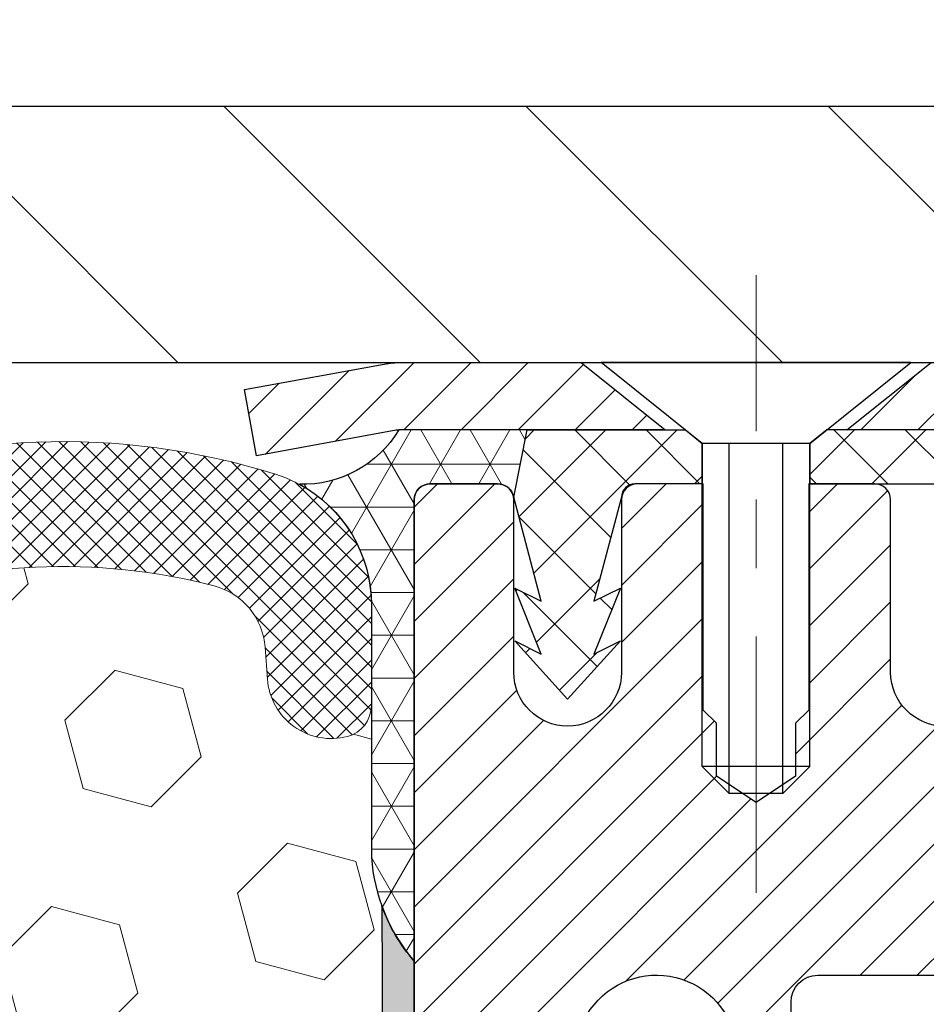
# Model space of a CAD drawing. Extents: x -7 to 3254, y -7 to 1977.
# Drawn here: x 28 to 29, y 18 to 20 of the extents above; entities that cross this region are included whole.
import ezdxf

# ---------------------------------------------------------------- set-up
doc = ezdxf.new("R2010")
doc.units = 0
doc.header["$LTSCALE"] = 5
doc.header["$MEASUREMENT"] = 0
doc.linetypes.add('CENTERX2', pattern=[4, 2.5, -0.5, 0.5, -0.5])
doc.layers.get('0').update_dxf_attribs({"color": 200, "linetype": 'CONTINUOUS'})
doc.layers.get('DEFPOINTS').update_dxf_attribs({"linetype": 'CONTINUOUS'})
for name, color, linetype, lineweight in [('CENTERLINE - L', 1, 'CENTERX2', 18), ('CONCRETE - L', 132, 'CONTINUOUS', 13), ('CORNER BEAD - H', 50, 'CONTINUOUS', 15), ('CORNER BEAD - L', 52, 'CONTINUOUS', 25), ('COVER PLATE - H', 251, 'CONTINUOUS', 13), ('COVER PLATE - L', 7, 'CONTINUOUS', 25), ('DIMS', 50, 'CONTINUOUS', 25), ('EPOXY ADHESIVE - H', 50, 'CONTINUOUS', 15), ('EPOXY ADHESIVE - L', 52, 'CONTINUOUS', 25), ('FOAM INSERT - H', 150, 'CONTINUOUS', 9), ('MIG CAPPING STRIP - H', 251, 'CONTINUOUS', 20), ('MIG CAPPING STRIP - L', 7, 'CONTINUOUS', 25), ('MIG RETAINER - H', 251, 'CONTINUOUS', 20), ('MIG RETAINER - L', 7, 'CONTINUOUS', 30), ('PVC SIDESHEET - H', 170, 'CONTINUOUS', 20), ('PVC SIDESHEET - L', 150, 'CONTINUOUS', 25), ('SCREW - L', 1, 'CONTINUOUS', 25), ('SILICONE BELLOWS - H', 20, 'CONTINUOUS', 13), ('SILICONE BELLOWS - L', 22, 'CONTINUOUS', 13), ('TEXT - 4', 241, 'CONTINUOUS', 25)]:
    doc.layers.add(name, color=color, linetype=linetype, lineweight=lineweight)
doc.layers.add('METAL7', color=7, linetype='CONTINUOUS')
doc.styles.add('ROMANS', font='romans', dxfattribs={"width": 0.9})
doc.dimstyles.get("Standard").update_dxf_attribs({"dimtxt": 0.18, "dimasz": 0.18, "dimexe": 0.18, "dimexo": 0.0625, "dimgap": 0.09, "dimtad": 0, "dimtih": 1, "dimtoh": 1, "dimdec": 4, "dimzin": 0, "dimdsep": 46, "dimtxsty": 'Standard', "dimcen": 0.09, "dimadec": 0, "dimazin": 0, "dimtfac": 1, "dimtdec": 4, "dimtofl": 0, "dimtmove": 0, "dimatfit": 3, "dimfxl": 1, "dimtolj": 1, "dimtzin": 0, "dimarcsym": 0})
doc.dimstyles.new('STANDARD$0', dxfattribs={"dimtxt": 0.18, "dimasz": 0.18, "dimexe": 0.18, "dimexo": 0.0625, "dimgap": 0.09, "dimtad": 0, "dimtih": 1, "dimtoh": 1, "dimdec": 4, "dimzin": 0, "dimdsep": 46, "dimtxsty": 'Standard', "dimcen": 0.09, "dimadec": 0, "dimazin": 0, "dimtfac": 1, "dimtdec": 4, "dimtofl": 0, "dimtmove": 0, "dimatfit": 3, "dimfxl": 1, "dimtolj": 1, "dimtzin": 0, "dimarcsym": 0})

# ---------------------------------------------------------------- blocks, each defined once
blk = doc.blocks.new('*D48')
at = {"layer": 'DEFPOINTS', "color": 0, "transparency": 16777216}
for p in [(34.24066953245654, 19.26755337308316), (28.7406695324585, 14.26752020252439), (36.62710905844608, 14.26752020252439)]:
    blk.add_point(p, dxfattribs=at)
at = {"layer": 'DIMS', "color": 0, "lineweight": -2, "transparency": 16777216}
for p, q in [((34.55066953245654, 19.26755337308316), (36.93710905844609, 19.26755337308316)), ((36.62710905844609, 18.95755337308316), (36.62710905844609, 16.7080313878998)), ((36.62710905844608, 14.57752020252439), (36.62710905844608, 15.26136472123314)), ((29.0506695324585, 14.26752020252439), (36.93710905844608, 14.26752020252439))]:
    blk.add_line(p, q, dxfattribs=at)
at = {"layer": 'DIMS', "color": 0, "transparency": 16777216}
for points in [[(36.57544239177942, 18.95755337308316), (36.67877572511276, 18.95755337308316), (36.62710905844609, 19.26755337308316)], [(36.57544239177941, 14.57752020252439), (36.67877572511275, 14.57752020252439), (36.62710905844608, 14.26752020252439)]]:
    blk.add_solid(points, dxfattribs=at)
at = {"layer": 'DIMS', "color": 0, "transparency": 16777216, "insert": (36.62710905844608, 15.98469805456648), "char_height": 0.31, "attachment_point": 5}
blk.add_mtext('\\A1;5 IN\\P [127.0mm]', dxfattribs=at)
blk = doc.blocks.new('*D51')
at = {"layer": 'DEFPOINTS', "color": 0, "transparency": 16777216}
for p in [(38.24066953245892, 18.76758588759162), (28.7406762133763, 18.0890912229836), (28.7406762133763, 16.76751944444695)]:
    blk.add_point(p, dxfattribs=at)
at = {"layer": 'DIMS', "color": 0, "lineweight": -2, "transparency": 16777216}
for p, q in [((38.24066953245892, 18.45758588759162), (38.24066953245892, 17.7790912229836)), ((28.7406762133763, 17.07751944444695), (28.7406762133763, 18.3990912229836)), ((29.0506762133763, 18.0890912229836), (32.49701233606523, 18.0890912229836)), ((37.93066953245892, 18.0890912229836), (35.59701233606522, 18.0890912229836))]:
    blk.add_line(p, q, dxfattribs=at)
at = {"layer": 'DIMS', "color": 0, "transparency": 16777216}
for points in [[(29.0506762133763, 18.14075788965026), (29.0506762133763, 18.03742455631693), (28.7406762133763, 18.0890912229836)], [(37.93066953245892, 18.14075788965026), (37.93066953245892, 18.03742455631693), (38.24066953245892, 18.0890912229836)]]:
    blk.add_solid(points, dxfattribs=at)
at = {"layer": 'DIMS', "color": 0, "transparency": 16777216, "insert": (34.04701233606522, 18.0890912229836), "char_height": 0.31, "attachment_point": 5}
blk.add_mtext('\\A1;9 1/2 IN\\P [241.3mm]', dxfattribs=at)
blk = doc.blocks.new('*D54')
at = {"layer": 'DEFPOINTS', "color": 0, "transparency": 16777216}
for p in [(34.24066953245892, 21.66416542010307), (34.24066953245892, 19.39252020252422), (7.240669532458753, 19.267520202524)]:
    blk.add_point(p, dxfattribs=at)
at = {"layer": 'DIMS', "color": 0, "lineweight": -2, "transparency": 16777216}
for p, q in [((7.240669532458753, 19.577520202524), (7.240669532458753, 21.97416542010307)), ((34.24066953245892, 19.70252020252422), (34.24066953245892, 21.97416542010307)), ((7.550669532458753, 21.66416542010307), (24.97065689811554, 21.66416542010307)), ((33.93066953245892, 21.66416542010307), (28.17399023144888, 21.66416542010307))]:
    blk.add_line(p, q, dxfattribs=at)
at = {"layer": 'DIMS', "color": 0, "transparency": 16777216}
for points in [[(7.550669532458753, 21.71583208676974), (7.550669532458753, 21.61249875343641), (7.240669532458753, 21.66416542010307)], [(33.93066953245892, 21.71583208676974), (33.93066953245892, 21.61249875343641), (34.24066953245892, 21.66416542010307)]]:
    blk.add_solid(points, dxfattribs=at)
at = {"layer": 'DIMS', "color": 0, "transparency": 16777216, "insert": (26.57232356478221, 21.66416542010307), "char_height": 0.31, "attachment_point": 5}
blk.add_mtext('\\A1;27 IN\\P [685.8mm]', dxfattribs=at)
blk = doc.blocks.new('*X45')
at = {"color": 0}
for p, q in [((1133.863152648957, 902.6043771683002), (1131.387882366872, 905.0796474503851)), ((1135.984472992516, 902.6043771683002), (1133.484472992516, 905.1043771683001)), ((1138.105793336076, 902.6043771683002), (1135.605793336076, 905.1043771683001)), ((1140.227113679636, 902.6043771683002), (1137.727113679635, 905.1043771683002)), ((1155.076356084553, 902.6043771683001), (1152.648486142306, 905.0322471105471)), ((1157.197676428113, 902.6043771683001), (1154.697676428113, 905.1043771683002)), ((1159.318996771673, 902.6043771683001), (1156.818996771672, 905.1043771683002)), ((1161.868560061922, 902.1761342216098), (1158.940317115232, 905.1043771683002)), ((1142.348434023195, 902.6043771683002), (1140.287575257986, 904.6652359335101)), ((1164.461284926273, 901.7047297008188), (1161.355634957523, 904.8103796695679)), ((1132.033135520439, 902.3130739532578), (1129.972474273652, 904.3737352000455)), ((1165.076234728014, 903.2111002426379), (1163.948359821874, 904.338975148777)), ((1152.955035740993, 902.6043771683001), (1151.469974840329, 904.0894380689649)), ((1131.738648714498, 900.4862404156396), (1129.264174327774, 902.9607148023633)), ((1150.833715397434, 902.6043771683001), (1150.291463538351, 903.1466290273829)), ((1131.738648714498, 898.3649200720799), (1129.238648714498, 900.86492007208)), ((1131.738648714498, 896.2435997285204), (1129.238648714498, 898.7435997285204)), ((1131.738648714498, 894.1222793849607), (1129.238648714498, 896.6222793849607)), ((1131.738648714498, 892.0009590414011), (1129.238648714498, 894.5009590414012)), ((1131.738648714498, 889.8796386978414), (1129.238648714498, 892.3796386978415)), ((1130.89258990048, 888.6043771683), (1129.238648714498, 890.2583183542819))]:
    blk.add_line(p, q, dxfattribs=at)

msp = doc.modelspace()

# ---------------------------------------------------------------- hatches: boundary and pattern name
at = {"layer": 'CORNER BEAD - H'}
h = msp.add_hatch(dxfattribs=at)
h.set_pattern_fill('NET3', color=256, scale=0.4999999999999999, style=0)
h.set_pattern_definition([(0, (80.12747396403029, -11.69377739310151), (0, 0.06249999999999999), []), (59.99999999999999, (80.12747396403029, -11.69377739310151), (-0.05412658773652741, 0.03125), []), (120, (80.12747396403029, -11.69377739310151), (-0.05412658773652741, -0.03124999999999998), [])])
h.paths.add_polyline_path([(28.71806280835747, 19.16893592353892), (28.9060224227523, 19.16909500566658), (28.88633882379813, 19.07066980882405, 0.1521782658945325), (28.87942008634619, 19.08343611074179, 0.198912367378385), (28.86271677655438, 19.09035484819404), (28.76429157970344, 19.09035484819412, 0.414213562373095), (28.74066953245924, 19.06673280094992), (28.74066953245793, 18.39252020251695, -0.1620058556709642), (28.67816953245807, 18.54426443862587), (28.67816953245841, 18.91344445616375, 0.2762152819573898), (28.57279083211935, 19.08964550511217, 0.271802222522956)])
at = {"layer": 'COVER PLATE - H'}
h = msp.add_hatch(dxfattribs=at)
h.set_pattern_fill('ANSI31', color=256, scale=2.5, angle=90, style=0)
h.set_pattern_definition([(135, (80.12747396403029, -11.69377739310151), (-0.2209708691207961, -0.2209708691207961), [])])
h.paths.add_polyline_path([(32.82284907755445, 19.64252020252422), (21.20941953245767, 19.64252020252286), (20.89691953245895, 19.33002020252414), (20.89691953245895, 19.26752020252422), (34.24066953245654, 19.26752020252422), (34.2406695324587, 19.39252020252425)])
at = {"layer": 'EPOXY ADHESIVE - H'}
h = msp.add_hatch(dxfattribs=at)
h.set_pattern_fill('AR-SAND', color=256, scale=0.03937007874015701)
h.set_pattern_definition([(37.50000000000001, (80.12747396403029, -11.69377739310151), (-0.002480053468882181, 0.07585920350445416), [0, -0.05984251968503865, 0, -0.06692913385826692, 0, -0.06397637795275514]), (7.499999999999999, (80.12747396403029, -11.69377739310151), (0.06967624823888606, 0.1111081128043191), [0, -0.03228346456692874, 0, -0.05393700787401511, 0, -0.02066929133858243]), (327.5, (80.07904876717998, -11.69377739310151), (0.1226040103051755, 0.0002227973833450738), [0, -0.0196850393700785, 0, -0.07086614173228262, 0, -0.09251968503936897]), (317.5, (80.07904876717998, -11.69377739310151), (0.118351441124892, 0.03455415609977319), [0, -0.009842519685039252, 0, -0.04645669291338526, 0, -0.05314960629921196])])
edge = h.paths.add_edge_path()
edge.add_line((28.69343132642464, 18.47282924081316), (28.69474916351422, 18.15915587779729))
edge.add_line((28.69474916351422, 18.15915587779728), (28.71172626409682, 18.04577273948098))
edge.add_line((28.71172626409682, 18.04577273948098), (28.69502269359876, 17.94682963406285))
edge.add_line((28.69502269359876, 17.94682963406285), (28.68861114841641, 17.73544976786889))
edge.add_line((28.68861114841641, 17.73544976786889), (28.66938015993722, 17.57531424611534))
edge.add_line((28.66938015993722, 17.57531424611534), (28.68861114841641, 17.51126048172227))
edge.add_line((28.68861114841641, 17.51126048172227), (28.67579170511956, 17.29347590555244))
edge.add_line((28.67579170511956, 17.29347590555244), (28.66938015993722, 17.15068345537429))
edge.add_line((28.66938015993722, 17.15068345537429), (28.68861114841641, 16.90727781775558))
edge.add_line((28.68861114841641, 16.90727781775558), (28.67579170511956, 16.70230266153794))
edge.add_line((28.67579170511956, 16.70230266153794), (28.68861114841641, 16.3628152665583))
edge.add_line((28.68861114841641, 16.3628152665583), (28.68861114841641, 16.28782314056616))
edge.add_line((28.68861114841641, 16.28782314056616), (28.66938015993722, 16.08925491586842))
edge.add_line((28.66938015993722, 16.08925491586842), (28.68861114841641, 15.97395902857897))
edge.add_line((28.68861114841641, 15.97395902857897), (28.66938015993722, 15.8010118653292))
edge.add_line((28.66938015993722, 15.8010118653292), (28.68219960323407, 15.67290433654352))
edge.add_line((28.68219960323407, 15.67290433654352), (28.66297226182272, 15.41028012590959))
edge.add_line((28.66297226182272, 15.41028012590959), (28.68189230247768, 15.2675202025232))
edge.add_line((28.68189230247768, 15.2675202025232), (28.67839593534578, 15.13103902500208))
edge.add_line((28.67839593534578, 15.13103902500211), (28.68145225204015, 14.99966636908735))
edge.add_line((28.68145225204015, 14.99966636908732), (28.67533961865141, 14.84385233835172))
edge.add_line((28.67533961865141, 14.84385233835172), (28.69367762153686, 14.72470044591955))
edge.add_line((28.69367762153686, 14.72470044591955), (28.67839593534578, 14.55972086159002))
edge.add_line((28.67839593534578, 14.55972086159005), (28.70895920500848, 14.44973452275181))
edge.add_line((28.70895920500848, 14.44973452275178), (28.69367762153686, 14.32447221054224))
edge.add_line((28.69367762153686, 14.32447221054224), (28.70634211699556, 14.26752020252439))
edge.add_line((28.70634211699556, 14.26752020252439), (28.7406695324585, 14.26752020252439))
edge.add_line((28.7406695324585, 14.26752020252439), (28.74067621337997, 16.64252070235815))
edge.add_line((28.74067621337997, 16.64252070235818), (28.97688950507484, 16.64252070235885))
edge.add_line((28.97688950507484, 16.64252070235884), (28.97689000489871, 17.01752020252424))
edge.add_line((28.97689000489871, 17.01752020252422), (28.74066953245827, 17.01752020252422))
edge.add_line((28.74066953245827, 17.01752020252422), (28.74066953245898, 18.39252020252424))
edge.add_arc((28.93743840848265, 18.56230811017934), 0.2598959871900999, 200.1382916807378, 220.7902489380693, ccw=False)
at = {"layer": 'FOAM INSERT - H'}
h = msp.add_hatch(dxfattribs=at)
h.set_pattern_fill('HEX', color=256, scale=0.826, angle=45, style=0)
h.set_pattern_definition([(45, (14.27721614090186, 10.3561232793962), (-0.1264549079711815, 0.1264549079711816), [0.10325, -0.2065]), (165, (14.27721614090186, 10.3561232793962), (-0.04628570875067579, -0.1727406167218573), [0.10325, -0.2065]), (105, (14.35022491605937, 10.42913205455372), (-0.1727406167218573, -0.04628570875067571), [0.10325, -0.2065])])
h.paths.add_polyline_path([(20.92816953245986, 16.33002020252422, -0.4142135623730945), (21.11566953245986, 16.51752020252422), (21.11566953245986, 17.01752020252422, -0.4142135623730951), (20.92816953245986, 17.20502020252422), (20.92816953245986, 17.51752020252422, -0.4142135623730951), (21.11566953245986, 17.70502020252422), (21.11566953245986, 18.39252020252422, 0.1620058556709591), (21.17816953245986, 18.54426443863309), (21.17816953245986, 18.7661951861561, 0.3419987132081228), (21.2133257824743, 18.72080866256388, 0.46780857534286), (21.3302620982486, 18.80472357983905), (21.33366424184024, 18.85110596114896, -0.3204891429398464), (21.40797914188116, 18.94050653368242, -0.1515125627001505), (21.92905807828132, 18.91769654264243, -0.2401970623374334), (22.05353859257312, 18.7853683777434, 0.3334465032238967), (22.14354927929517, 18.71783170976676, 0.3334465032239592), (22.22519410539002, 18.77909131918409, -0.2401970623375375), (22.33810503087747, 18.89912051131756, -0.1739659871523562), (22.87746399185349, 18.89912051130705, -0.2401970623184536), (22.99037491733264, 18.7790913191817, 0.7503183281212338), (23.15366456952145, 18.7790913191817, -0.2401970623184771), (23.26657549500064, 18.89912051130707, -0.173965987156824), (23.80593445598961, 18.8991205113129, -0.2401970623288415), (23.91884538147335, 18.77909131918312, 0.7503183281350242), (24.08213503366301, 18.77909131918312, -0.2401970623288501), (24.19504595914677, 18.8991205113129, -0.1739659871522363), (24.73440492012239, 18.89912051131188, -0.2401970623270778), (24.84731584560532, 18.7790913191829, 0.3334465032188591), (24.92896067170003, 18.71783170976681, 0.3334465032239601), (25.01060549779487, 18.77909131918415, -0.2401970623375349), (25.12351642328233, 18.89912051131762, -0.1739659871523558), (25.66287538425834, 18.8991205113071, -0.2401970623184558), (25.7757863097375, 18.77909131918176, 0.7503183281212308), (25.93907596192631, 18.77909131918176, -0.2401970623184762), (26.05198688740549, 18.89912051130713, -0.1739659871568256), (26.59134584839447, 18.89912051131296, -0.2401970623288388), (26.7042567738782, 18.77909131918321, 0.7503183281350244), (26.86754642606786, 18.77909131918321, -0.2401970623288503), (26.98045735155162, 18.89912051131296, -0.1739659871522367), (27.51981631252727, 18.89912051131193, -0.2401970623271147), (27.63272723801018, 18.77909131918295, 0.3334465032187728), (27.71437206410488, 18.71783170976681, 0.333446503218682), (27.80438275082682, 18.78536837774206, -0.2401970623268381), (27.92886326511362, 18.91769654263607, -0.1509661278048371), (28.44812223400649, 18.9409827472264, -0.3210783305081995), (28.52264386051144, 18.85152808255017), (28.52607696666976, 18.80472357984866, 0.467808575494534), (28.6430132824751, 18.72080866259415, 0.3419987130707043), (28.67816953245895, 18.76619518616991), (28.67816953245895, 18.54426443863312, 0.07061630252967525), (28.69343132642555, 18.47282924081054), (28.69474916351513, 18.15915587779728), (28.71172626409773, 18.04577273948098), (28.69502269359967, 17.94682963406285), (28.68861114841732, 17.73544976786889), (28.66938015993813, 17.57531424611534), (28.68861114841732, 17.5112604817223), (28.67579170512047, 17.29347590555244), (28.66938015993813, 17.15068345537429), (28.68861114841732, 16.90727781775558), (28.67579170512047, 16.70230266153797), (28.68861114841732, 16.3628152665583), (28.68861114841732, 16.28782314056619), (28.66938015993813, 16.08925491586845), (28.68861114841732, 15.97395902857897), (28.66938015993813, 15.8010118653292), (28.68219960323498, 15.67290433654352), (28.66297226182363, 15.41028012590959), (28.68189230247847, 15.26752020252323), (28.67839593534669, 15.13103902500211), (28.68145225204105, 14.99966636908732), (28.67533961865232, 14.84385233835175), (28.69367762153777, 14.72470044591955), (28.67839593534669, 14.55972086159005), (28.70895920500928, 14.44973452275181), (28.69367762153777, 14.32447221054224), (28.70634211699635, 14.26752020252448), (21.11566953245986, 14.26752020252428), (21.11566953245986, 15.83002020252422, -0.4142135623730951), (20.92816953245986, 16.01752020252422)])
at = {"layer": 'MIG RETAINER - H'}
h = msp.add_hatch(dxfattribs=at)
h.set_pattern_fill('ANSI31', color=256, scale=0.4724409448818898, style=0)
h.set_pattern_definition([(45, (-3204.971420872499, -1586.250444952359), (-0.04175827447952052, 0.04175827447952053), [])])
edge = h.paths.add_edge_path()
edge.add_line((29.69933094978094, 19.09035484820123), (29.6186222883637, 19.09035484820123))
edge.add_arc((29.6186222883637, 19.06673280095714), 0.02362204724408912, 450, 540)
edge.add_line((29.59500024111938, 19.06673280095714), (29.59500024111938, 18.81476429702019))
edge.add_arc((29.51626008363908, 18.81476429702019), 0.07874015748029706, 180, 360, ccw=False)
edge.add_line((29.43751992615879, 18.81476429702019), (29.43751992615924, 19.06673280095714))
edge.add_arc((29.41389787891492, 19.06673280095714), 0.02362204724431649, 360, 450)
edge.add_line((29.41389787891492, 19.09035484820123), (29.31781224489922, 19.09035484820123))
edge.add_line((29.31781224489922, 19.09035484820123), (29.31781224489922, 18.75945765660521))
edge.add_line((29.31781224489922, 18.75945765660521), (29.29852656678875, 18.74012693371941))
edge.add_line((29.29852656678875, 18.74012693371941), (29.29852656678875, 18.66298422127846))
edge.add_line((29.29852656678875, 18.66298422127846), (29.24066953245827, 18.62441286505799))
edge.add_line((29.24066953245827, 18.62441286505799), (29.18281249812733, 18.66298422127846))
edge.add_line((29.18281249812733, 18.66298422127846), (29.18281249812733, 18.74012693371941))
edge.add_line((29.18281249812733, 18.74012693371941), (29.16352682001732, 18.75941261182965))
edge.add_line((29.16352682001732, 18.75941261182965), (29.16352682001732, 19.09035484820123))
edge.add_line((29.16352682001732, 19.09035484820123), (29.06744118600162, 19.09035484820123))
edge.add_arc((29.06744118600162, 19.06673280095714), 0.02362204724408912, 450, 540)
edge.add_line((29.0438191387573, 19.06673280095714), (29.0438191387573, 18.81476429702019))
edge.add_arc((28.965078981277, 18.81476429702019), 0.07874015748029706, 180, 360, ccw=False)
edge.add_line((28.88633882379671, 18.81476429702019), (28.88633882379716, 19.06673280095714))
edge.add_arc((28.86271677655284, 19.06673280095714), 0.02362204724431649, 360, 450)
edge.add_line((28.86271677655284, 19.09035484820123), (28.76429157970213, 19.09035484820123))
edge.add_arc((28.76429157970213, 19.06673280095714), 0.02362204724408912, 450, 540)
edge.add_line((28.74066953245782, 19.06673280095714), (28.74066953245827, 17.01752020252405))
edge.add_line((28.74066953245827, 17.01752020252405), (28.97689000489871, 17.01752020252405))
edge.add_line((28.97689000489871, 17.01752020252405), (28.97689000489916, 17.94796769690782))
edge.add_arc((29.01626008363908, 17.94796769690805), 0.03937007873992115, 120.000000000049, 180.0000000003309, ccw=False)
edge.add_line((28.99657504426912, 17.98206318524575), (29.09500024111938, 18.03888899914244))
edge.add_arc((29.055630162379, 18.10707997581852), 0.07874015748054382, 300.0000000000874, 359.9999999998346)
edge.add_line((29.13437031985976, 18.10707997581829), (29.13437031985976, 18.1173587216212))
edge.add_arc((29.11468528048979, 18.1173587216212), 0.01968503936996058, 360, 458.213210702115)
edge.add_arc((29.09500024111983, 18.2537406749729), 0.1181102362203845, 2.959756980622217, 278.213210701631, ccw=False)
edge.add_arc((29.2522704848673, 18.26187209745802), 0.03937007874020916, 182.959756980721, 270)
edge.add_line((29.2522704848673, 18.22250201871788), (29.25248055608043, 18.22250201871788))
edge.add_arc((29.25248055608088, 18.26187209745825), 0.0393700787403759, 269.9999999993382, 359.9999999996691)
edge.add_line((29.2918506348208, 18.26187209745802), (29.29185063482035, 18.3324808324532))
edge.add_arc((29.33122071356073, 18.3324808324532), 0.0393700787403759, 450, 540, ccw=False)
edge.add_line((29.33122071356073, 18.37185091119335), (29.52610260332429, 18.37185091119335))
edge.add_arc((29.52610260332474, 18.56870130489409), 0.1968503937007426, 269.9999999998677, 360)
edge.add_line((29.72295299702526, 18.56870130489409), (29.72295299702526, 19.06673280095714))
edge.add_arc((29.69933094978094, 19.06673280095714), 0.02362204724431649, 360, 450)
at = {"layer": 'PVC SIDESHEET - H'}
h = msp.add_hatch(dxfattribs=at)
h.set_pattern_fill('ANSI37', color=256, scale=0.5905511811023622, style=0)
h.set_pattern_definition([(45, (-3204.971420872499, -1586.250444952359), (-0.05219784309940065, 0.05219784309940066), []), (135, (-3204.971420872499, -1586.250444952359), (-0.05219784309940066, -0.05219784309940065), [])])
h.paths.add_polyline_path([(28.90602242275079, 19.16909500567357), (29.13732307600119, 19.16909500567357), (29.16192937521399, 19.14940996630338), (29.16192937521353, 19.09035484820123), (29.06744118600162, 19.09035484820123), (29.06350417812726, 19.09035484820123, 0.4142135623697119), (29.0438191387573, 19.07066980883127), (29.00365033749657, 18.91847333862455), (29.04222169371795, 18.93775901673456), (29.00365033749748, 18.84133062618247), (29.04222169371795, 18.86061630429316), (28.965078981277, 18.77539421827981), (28.88793626883651, 18.86061630429316), (28.92650762505608, 18.84133062618338), (28.88793626883651, 18.93775901673433), (28.92650762505608, 18.91847333862478), (28.88633882379671, 19.07066980882968)])
h = msp.add_hatch(dxfattribs=at)
h.set_pattern_fill('ANSI37', color=256, scale=0.5905511811023622)
h.set_pattern_definition([(45, (-155.0455094025262, -190.2114727213195), (-0.05219784309940065, 0.05219784309940066), []), (135, (-155.0455094025262, -190.2114727213195), (-0.05219784309940066, -0.05219784309940065), [])])
edge = h.paths.add_edge_path()
edge.add_line((31.9195573279693, 17.55291777868712), (31.9195573279693, 17.48205163695485))
edge.add_arc((31.91955732796964, 16.09416958807606), 1.387882048878765, 450.0000000000164, 463.9020008910849)
edge.add_arc((31.63027215631575, 17.26294169905992), 0.1838412862995102, 463.9020008910873, 495.0000000000626)
edge.add_line((31.50027673611123, 17.39293711926422), (31.35498190632791, 17.24764228948061))
edge.add_arc((31.27703312729957, 17.32559106850869), 0.1102362204721307, 270, 315.00000000006264, ccw=False)
edge.add_line((31.27703312729957, 17.21535484803661), (30.89950713991644, 17.21535484803661))
edge.add_line((30.89950713991655, 17.21535484803655), (29.61507397473898, 17.21535484803661))
edge.add_arc((29.61507397473898, 17.32535484803651), 0.1099999999999568, 180, 270, ccw=False)
edge.add_line((29.50507397473908, 17.32535484803651), (29.50507397473919, 18.26599616850734))
edge.add_arc((29.61507397473932, 18.26599616850723), 0.1100000000001273, 482.9031521391096, 539.9999999999112, ccw=False)
edge.add_line((29.55531970423047, 18.35835106635238), (29.61627368924795, 18.3937177263403))
edge.add_arc((29.52477372985723, 18.56951254721258), 0.1981818902271748, 297.4966580565476, 359.6974056287725)
edge.add_line((29.72295285626674, 18.56846590038793), (29.72295299702617, 19.06657914979917))
edge.add_arc((29.69933047460373, 19.06673190377091), 0.02362301630557241, 359.6295045999194, 449.8586617596471)
edge.add_line((29.69938874821835, 19.09035484820123), (29.31940969017458, 19.09035484820407))
edge.add_line((29.31940969017458, 19.09035484820413), (29.31940969017458, 19.14940996630361))
edge.add_line((29.31940969017458, 19.14940996630361), (29.34401598938737, 19.1690950056738))
edge.add_line((29.34401598938737, 19.1690950056738), (29.6824233488426, 19.1690950056738))
edge.add_arc((29.6824233488426, 19.05885878520138), 0.1102362204724443, 364.01598234068814, 450, ccw=False)
edge.add_line((29.79238889014758, 19.06657914979968), (29.79265937871745, 18.56838254144242))
edge.add_arc((29.52610260332418, 18.56870130489443), 0.266556965990811, 311.80614940631244, 359.93148254540256, ccw=False)
edge.add_line((29.70379280252544, 18.37000855408036), (29.59421129083196, 18.29910854286965))
edge.add_arc((29.61594011647165, 18.26552494365336), 0.0400000000000057, 482.9031521394539, 540.0000000000407)
edge.add_line((29.57594011647168, 18.26552494365336), (29.57594011647112, 17.32622098976861))
edge.add_arc((29.61594011647097, 17.32622098976861), 0.03999999999999204, 540, 629.9999999999593)
edge.add_line((29.61594011647097, 17.28622098976865), (30.89558663353253, 17.28622098976888))
edge.add_line((30.89558663353253, 17.28622098976882), (31.27703312729969, 17.28622098976888))
edge.add_arc((31.27703312729969, 17.32559106850903), 0.03937007874012011, 270, 315.000000000117)
edge.add_line((31.30487197695268, 17.29775221885603), (31.45016680673567, 17.44304704863958))
edge.add_arc((31.63027215631564, 17.26294169906032), 0.2547074280314455, 463.902000891072, 495.000000000104, ccw=False)
edge.add_arc((31.9195573279693, 16.094169588076), 1.458748190611113, 450.0000000000022, 463.9020008910681, ccw=False)
edge = h.paths.add_edge_path()
edge.add_arc((32.72278267397905, 17.17598476929669), 0.03937007873994431, 419.9999999998284, 449.9999999998345)
edge.add_line((32.72278267397917, 17.21535484803661), (32.5620815286394, 17.21535484803661))
edge.add_arc((32.5620815286394, 17.3255910685088), 0.1102362204721601, 224.9999999999896, 270, ccw=False)
edge.add_line((32.48413274961115, 17.24764228948055), (32.33883791982737, 17.39293711926456))
edge.add_arc((32.20884249962319, 17.26294169906049), 0.1838412862990629, 404.9999999999875, 436.0979991089237)
edge.add_arc((31.91955732796919, 16.09416958807623), 1.387882048878766, 436.097999108915, 449.999999999986)
edge.add_line((31.91955732796953, 17.48205163695496), (31.91955732796953, 17.55291777868723))
edge.add_arc((31.91955732796896, 16.09416958807674), 1.458748190610493, 436.0979991089051, 449.9999999999766, ccw=False)
edge.add_arc((32.20884249962387, 17.26294169906049), 0.2547074280310447, 405.00000000010397, 436.09799910910965, ccw=False)
edge.add_line((32.38894784920296, 17.44304704864015), (32.53424267898674, 17.29775221885615))
edge.add_arc((32.56208152863985, 17.32559106850908), 0.03937007874021033, 224.999999999766, 269.9999999999172)
edge.add_line((32.56208152863985, 17.28622098976888), (32.72278267397917, 17.28622098976888))
edge.add_arc((32.72278267397951, 17.17598476929606), 0.1102362204728138, 419.9999999998985, 450.00000000016246, ccw=False)
edge.add_line((32.77790078421606, 17.27145213664261), (33.5648857906109, 16.81708613135214))
edge.add_arc((33.58457082998098, 16.85118161968984), 0.03937007873994431, 239.9999999998284, 269.9999999998346)
edge.add_line((33.58457082998086, 16.81181154094992), (34.52945375633647, 16.81181154094992))
edge.add_line((34.52945375633647, 16.81181154094992), (34.52945375633647, 16.74094539921765))
edge.add_line((34.52945375633647, 16.74094539921765), (33.58457082998086, 16.74094539921765))
edge.add_arc((33.58457082998143, 16.85118161969046), 0.1102362204728138, 239.9999999998985, 269.99999999968975, ccw=False)
edge.add_line((33.52945271974488, 16.75571425234392), (32.74246771334913, 17.21008025763439))
at = {"layer": 'SILICONE BELLOWS - H'}
h = msp.add_hatch(dxfattribs=at)
h.set_pattern_fill('ANSI37', color=256, scale=0.18, style=0)
h.set_pattern_definition([(45, (15.05428418453556, 11.76326903445454), (-0.01590990257669732, 0.01590990257669732), []), (135, (15.05428418453556, 11.76326903445454), (-0.01590990257669732, -0.01590990257669732), [])])
h.paths.add_polyline_path([(23.18801965571947, 19.05394784193339, -0.1905853392839209), (23.88449029528104, 19.05394784192666, -0.3125155002402232), (23.99914900206412, 18.88208719045798), (24.00049020756816, 18.81158170976678), (24.00183141307227, 18.88841932163683, -0.3029623688047641), (24.1164901198602, 19.0539478419355, -0.1905853392789473), (24.81296075940725, 19.05394784193714, -0.3125155002459361), (24.92761946619598, 18.88208719046418), (24.92896067170008, 18.81158170976678), (24.93030187720419, 18.88841932164036, -0.3029623688114259), (25.04496058399613, 19.05394784194073, -0.1905853392805473), (25.74143122354621, 19.05394784192382, -0.3125155002381397), (25.85608993032793, 18.88208719045562), (25.85743113583194, 18.81158170976681), (25.85877234133605, 18.88841932163464, -0.3029623688052875), (25.97343104812438, 19.05394784193339, -0.1905853392839212), (26.66990168768595, 19.05394784192666, -0.3125155002402223), (26.78456039446903, 18.88208719045798), (26.78590159997307, 18.81158170976678), (26.78724280547718, 18.88841932163683, -0.3029623688047641), (26.90190151226511, 19.0539478419355, -0.1905853392789477), (27.59837215181216, 19.05394784193714, -0.3125155002457111), (27.71303085860089, 18.88208719046435), (27.71437206410499, 18.81158170976681), (27.71585069826, 18.89629260378149, -0.3029623688015881), (27.84225808290282, 19.07878225433876, -0.1716376834192292), (28.53789842367516, 19.10431734464413, -0.3279315403771228), (28.67816953245918, 18.91344445617059), (28.67816953245895, 18.76619518616985, -0.3419987130702728), (28.6430132824751, 18.72080866259415, -0.4678085754945318), (28.52607696666976, 18.80472357984866), (28.52264386051144, 18.85152808255017, 0.321078330508199), (28.44812223400649, 18.9409827472264, 0.1509661278048371), (27.92886326511362, 18.91769654263607, 0.2401970623268372), (27.80438275082682, 18.78536837774206, -0.333446503218685), (27.71437206410488, 18.71783170976681, -0.333446503218772), (27.63272723801018, 18.77909131918295, 0.2401970623271147), (27.51981631252727, 18.89912051131193, 0.1739659871522365), (26.98045735155162, 18.89912051131296, 0.2401970623288512), (26.86754642606786, 18.77909131918321, -0.7503183281350098), (26.7042567738782, 18.77909131918321, 0.2401970623288373), (26.59134584839447, 18.89912051131296, 0.1739659871568257), (26.05198688740549, 18.89912051130713, 0.2401970623184765), (25.93907596192631, 18.77909131918176, -0.750318328121238), (25.7757863097375, 18.77909131918176, 0.2401970623184556), (25.66287538425834, 18.8991205113071, 0.1739659871523557), (25.12351642328233, 18.89912051131762, 0.2401970623375355), (25.01060549779487, 18.77909131918415, -0.3334465032239599), (24.92896067170003, 18.71783170976681, -0.3334465032188603), (24.84731584560532, 18.7790913191829, 0.2401970623270775), (24.73440492012239, 18.89912051131188, 0.1739659871522363), (24.19504595914677, 18.8991205113129, 0.24019706232885), (24.08213503366301, 18.77909131918312, -0.7503183281350225), (23.91884538147335, 18.77909131918312, 0.2401970623288411), (23.80593445598961, 18.8991205113129, 0.1739659871568242), (23.26657549500064, 18.89912051130707, 0.2401970623184778), (23.15366456952145, 18.7790913191817, -0.7503183281212338), (22.99037491733264, 18.7790913191817, 0.2401970623184536), (22.87746399185349, 18.89912051130705, 0.1739659871523563), (22.33810503087747, 18.89912051131756, 0.2401970623375377), (22.22519410539002, 18.77909131918409, -0.3334465032239579), (22.14354927929517, 18.71783170976676, -0.3334465032238971), (22.05353859257312, 18.7853683777434, 0.2401970623374332), (21.92905807828132, 18.91769654264243, 0.1515125627001504), (21.40797914188116, 18.94050653368242, 0.3204891429398468), (21.33366424184024, 18.85110596114896), (21.3302620982486, 18.80472357983905, -0.467808575342859), (21.2133257824743, 18.72080866256388, -0.3419987132083832), (21.17816953245986, 18.76619518615615), (21.17816953246009, 18.91294761398836, -0.3273874181253339), (21.31806560109342, 19.10370273824938, -0.1721435701533965), (22.0156632604955, 19.078782254342, -0.3158467440125827), (22.1448978670754, 18.88881723795996, -0.3023636712756108), (22.25954919159122, 19.05394784194073, -0.1905853392805472), (22.9560198311413, 19.05394784192382, -0.3125155002381395), (23.07067853792302, 18.88208719045562), (23.07201974342703, 18.81158170976678), (23.07336094893114, 18.88841932163464, -0.3029623688052861)])

# ---------------------------------------------------------------- linework, layer by layer
at = {"layer": 'CENTERLINE - L', "ltscale": 0.03}
msp.add_line((29.24066953269428, 18.49211746611167), (29.24066953269428, 19.39515311604663), dxfattribs=at)
at = {"layer": 'CONCRETE - L'}
msp.add_line((28.74066953245895, 19.26752020252422), (38.49556175478165, 19.26752020252422), dxfattribs=at)
at = {"layer": 'CORNER BEAD - L'}
msp.add_lwpolyline([(28.76429157970355, 19.09035484819412), (28.86271677655427, 19.09035484819401, -0.3545545106511045), (28.88633882379813, 19.07066980882405), (28.9060224227523, 19.16909500566658), (28.71806280835747, 19.16893592353892, -0.271802222522956), (28.57279083211935, 19.08964550511217, -0.2762152819576215), (28.67816953245841, 18.91344445616357), (28.67816953245807, 18.54426443862587, 0.1620058556709634), (28.74066953245793, 18.39252020251695), (28.74066953245855, 19.06673280094992, -0.4142135623541971)], format="xyb", close=True, dxfattribs=at)
at = {"layer": 'COVER PLATE - L'}
for p, q in [((8.658489987362344, 19.64252020252405), (32.82284907755445, 19.64252020252422)), ((7.240669532458952, 19.267520202524), (34.2406695324587, 19.26752020252422))]:
    msp.add_line(p, q, dxfattribs=at)
at = {"layer": 'EPOXY ADHESIVE - L'}
msp.add_lwpolyline([(28.74066953245827, 17.01752020252422), (28.74066953245895, 18.39252020252422, -0.09035585911808025), (28.69343132642464, 18.47282924081316), (28.69474916351422, 18.15915587779728)], format="xyb", dxfattribs=at)
at = {"layer": 'METAL7'}
msp.add_line((28.74066953245827, 19.06673280095714), (28.74066953245827, 17.01752020252405), dxfattribs=at)
at = {"layer": 'MIG CAPPING STRIP - L'}
for points in [[(28.49263803639522, 19.22815012378391), (28.69694889345899, 19.26529755234111, -0.04499370036655186), (28.72159846171488, 19.26752020252405), (28.98476402064696, 19.26752020252405), (29.10779551671001, 19.1690950056738), (28.72159846171488, 19.1690950056738, 0.04499370036655186), (28.71455572792743, 19.16845996276442), (28.51024487086377, 19.13131253420732)], [(29.49657504426912, 19.26752020252405), (29.81153567419031, 19.26752020252405, -0.414213562373095), (29.90996087104068, 19.1690950056738), (29.90996087104102, 18.61791390331149), (29.81153567419031, 18.61791390331149), (29.81153567419031, 19.12972492693365, 0.414213562373095), (29.77216559545039, 19.1690950056738), (29.37354354820607, 19.1690950056738)]]:
    msp.add_lwpolyline(points, format="xyb", close=True, dxfattribs=at)
at = {"layer": 'MIG RETAINER - L'}
for points in [[(29.59500024111938, 18.81476429702019, -0.9999999999999999), (29.43751992615879, 18.81476429702019), (29.43751992615924, 19.06673280095714, 0.4142135623730949), (29.41389787891492, 19.09035484820123), (29.31781224489922, 19.09035484820123), (29.31781224489922, 18.75945765660521), (29.29852656678875, 18.74012693371941), (29.29852656678875, 18.66298422127846), (29.24066953245827, 18.62441286505799), (29.18281249812733, 18.66298422127846), (29.18281249812733, 18.74012693371941), (29.16352682001732, 18.75941261182965), (29.16352682001732, 19.09035484820123), (29.06744118600162, 19.09035484820123, 0.4142135623730948), (29.0438191387573, 19.06673280095714), (29.0438191387573, 18.81476429702019, -0.9999999999999999), (28.88633882379671, 18.81476429702019), (28.88633882379716, 19.06673280095714, 0.414213562373095), (28.86271677655284, 19.09035484820123), (28.76429157970213, 19.09035484820123, 0.4142135623730948), (28.74066953245782, 19.06673280095714), (28.74066953245827, 17.01752020252405)], [(29.2918506348208, 18.26187209745802), (29.29185063482035, 18.3324808324532, -0.414213562373095), (29.33122071356073, 18.37185091119335), (29.52610260332429, 18.37185091119335, 0.414213562373095), (29.72295299702526, 18.56870130489409), (29.72295299702526, 19.06673280095714, 0.4142135623730948), (29.69933094978094, 19.09035484820123, -0.4142135623730949), (29.72295299702526, 19.06673280095714)], [(29.11187313200824, 18.1368418578142, -2.579938514474111), (29.21295292393032, 18.25983924183669, 0.3991631024933749)]]:
    msp.add_lwpolyline(points, format="xyb", dxfattribs=at)
at = {"layer": 'PVC SIDESHEET - L'}
msp.add_lwpolyline([(28.92650762505653, 18.84133062618315), (28.88793626883606, 18.93775901673433), (28.92650762505653, 18.91847333862432), (28.88633882379671, 19.07066980883127), (28.90602242275079, 19.1690950056738), (29.13732307600119, 19.1690950056738), (29.16192937521399, 19.14940996630361), (29.16192937521399, 19.09035484820123), (29.06350417812726, 19.09035484820123, 0.414213562373095), (29.04381913875707, 19.07066980883127), (29.00365033749748, 18.91847333862432), (29.04222169371795, 18.93775901673433), (29.00365033749748, 18.84133062618315), (29.04222169371795, 18.86061630429339), (28.965078981277, 18.77539421828004), (28.88793626883606, 18.86061630429339)], format="xyb", close=True, dxfattribs=at)
msp.add_lwpolyline([(29.59421129083219, 18.29910854286976), (29.70379280252544, 18.37000855408036, 0.2134407686009269), (29.79265956931502, 18.56870130489409), (29.79265956931502, 19.05885878520138, 0.4142135623731004), (29.6824233488426, 19.1690950056738), (29.34401598938737, 19.1690950056738), (29.31940969017458, 19.14940996630361), (29.31940969017458, 19.09035484820123), (29.69938874821835, 19.09035484820123, -0.4153855688439648), (29.72295299702617, 19.06657914979968), (29.72295308930339, 18.56851099664993, -0.2783293607989941), (29.61627368924806, 18.39371772634036), (29.55531970423047, 18.35835106635238, 0.2544175294251957), (29.50507397473919, 18.2659961685074)], format="xyb", dxfattribs=at)
at = {"layer": 'SCREW - L'}
for p, q in [((29.46704748545042, 19.26752020252422), (29.0142915799386, 19.26752020252422)), ((29.46704748545042, 19.26752020252405), (29.0142915799386, 19.26752020252405)), ((29.16192937521399, 19.14940996630361), (29.0142915799386, 19.26752020252405)), ((29.31940969017458, 19.14940996630361), (29.46704748545042, 19.26752020252405)), ((29.16192937521399, 18.67696902142183), (29.16192937521399, 19.14940996630361)), ((29.31940969017458, 19.14940996630361), (29.16192937521399, 19.14940996630361)), ((29.20129945395436, 18.63759894268168), (29.20129945395436, 19.14940996630361)), ((29.28003961143466, 18.63759894268168), (29.28003961143466, 19.14940996630361)), ((29.31940969017458, 18.67696902142183), (29.31940969017458, 19.14940996630361)), ((29.31940969017458, 18.67696902142183), (29.16192937521399, 18.67696902142183)), ((29.20129945395436, 18.63759894268168), (29.16192937521399, 18.67696902142183)), ((29.28003961143466, 18.63759894268168), (29.31940969017458, 18.67696902142183)), ((29.28003961143466, 18.63759894268168), (29.20129945395436, 18.63759894268168))]:
    msp.add_line(p, q, dxfattribs=at)
at = {"layer": 'SILICONE BELLOWS - L'}
msp.add_lwpolyline([(27.92886326511373, 18.91769654263612, -0.1509661278053037), (28.44812223400814, 18.94098274722597, -0.3210783305070693), (28.52264386051152, 18.85152808254884), (28.52607696666976, 18.80472357984831, 0.4678085754018813), (28.64301328244781, 18.7208086625871, 0.3419987131547466), (28.67816953245895, 18.76619518615584), (28.67816953245918, 18.91344445617079, 0.3279315403736459), (28.53789842367738, 19.10431734464345, 0.1716376834176092), (27.84225808291106, 19.07878225434206, 0.3029623688062289)], format="xyb", dxfattribs=at)

# ---------------------------------------------------------------- block references
at = {"layer": 'MIG CAPPING STRIP - H', "xscale": -0.03937007874015748, "yscale": 0.03937007874015748, "zscale": 0.03937007874015748}
msp.add_blockref('*X45', (74.36817538735954, -16.36651039465305), dxfattribs=at)

# ---------------------------------------------------------------- dimensions: what is measured, and where the dimension line sits
at = {"layer": 'DIMS'}
for base, p1, p2, dimstyle, picture, middle in [((34.24066953245892, 21.66416542010307), (7.240669532458753, 19.267520202524), (34.24066953245892, 19.39252020252422), 'STANDARD$0', '*D54', (26.57232356478221, 21.66416542010307)), ((28.7406762133763, 18.0890912229836), (38.24066953245892, 18.76758588759162), (28.7406762133763, 16.76751944444695), 'Standard', '*D51', (34.04701233606522, 18.0890912229836))]:
    dim = msp.add_linear_dim(base=base, p1=p1, p2=p2, text='<>\\P[]', dimstyle=dimstyle, override={"dimtxt": 0.31, "dimasz": 0.31, "dimexe": 0.31, "dimexo": 0.31, "dimgap": 0.31, "dimlunit": 5, "dimpost": ' IN', "dimfrac": 2}, dxfattribs=at)
    dim.commit()
    dim.dimension.update_dxf_attribs({"geometry": picture, "text_midpoint": middle, "dimtype": 160})
dim = msp.add_linear_dim(base=(36.62710905844608, 14.26752020252439), p1=(34.24066953245654, 19.26755337308316), p2=(28.7406695324585, 14.26752020252439), angle=90, text='<>\\P[]', dimstyle='Standard', override={"dimtxt": 0.31, "dimasz": 0.31, "dimexe": 0.31, "dimexo": 0.31, "dimgap": 0.31, "dimlunit": 5, "dimpost": ' IN', "dimfrac": 2}, dxfattribs=at)
dim.commit()
dim.dimension.update_dxf_attribs({"geometry": '*D48', "text_midpoint": (36.62710905844608, 15.98469805456648), "dimtype": 160})

# ---------------------------------------------------------------- leaders
at = {"layer": 'TEXT - 4'}
msp.add_leader([(30.07804300386849, 19.01027281167484), (28.76714841742685, 23.56801432990642), (29.34820524488933, 23.56801432990642)], dimstyle='Standard', override={"dimtxt": 0.7, "dimasz": 0.31, "dimexe": 0.5, "dimexo": 0.5, "dimtih": 0, "dimtoh": 0, "dimtxsty": 'ROMANS', "dimdle": 0.05, "dimclrd": 256, "dimclre": 256, "dimclrt": 256, "dimtfac": 0.3, "dimlwd": 65535, "dimlwe": 65535}, dxfattribs=at)

doc.saveas('drawing.dxf')
